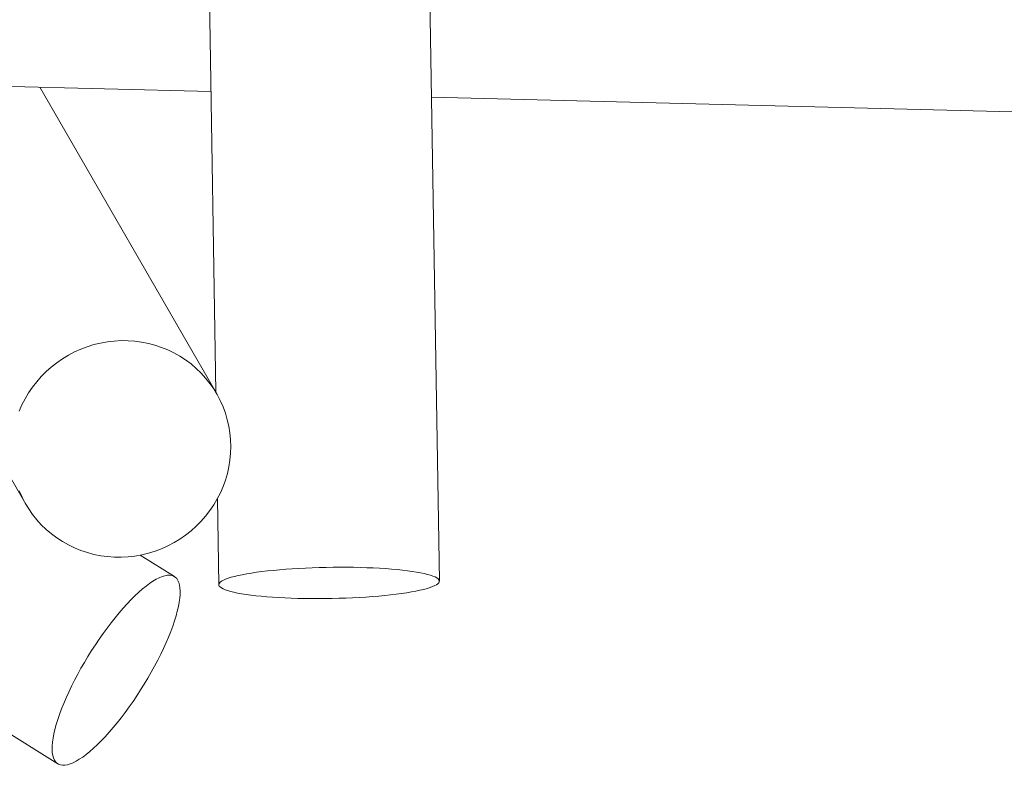
# Model space of a CAD drawing. Units: millimetres. Extents: x -5308 to 12794, y -3099 to 7224.
# Drawn here: x 2950 to 3753, y 2472 to 3080 of the extents above; entities that cross this region are included whole.
import ezdxf

# ---------------------------------------------------------------- set-up
doc = ezdxf.new("R2010")
doc.units = ezdxf.units.MM

msp = doc.modelspace()

# ---------------------------------------------------------------- linework, layer by layer
at = {"color": 7, "linetype": 'Continuous', "lineweight": 15}
for p, q in [((3292.38, 2622.29), (3261.42, 4542.61)), ((3083.2, 4430.79), (3109.87, 2776.52)), ((1401.57, 3456.75), (2981.02, 2473.2)), ((2729.1, 3076.03), (2954.77, 2685.16)), ((2772.51, 3030.22), (3105.92, 3021.79)), ((3110.65, 2775.16), (2966.22, 3025.32)), ((3286.01, 3017.24), (6221.41, 2943.02)), ((3111.27, 2689.59), (3112.4, 2619.39)), ((3076.16, 2626), (3048.09, 2643.48))]:
    msp.add_line(p, q, dxfattribs=at)
at = {"color": 7, "linetype": 'Continuous', "lineweight": 15, "flags": 128}
for points in [[(2949.53, 2760.86), (2951.76, 2766), (2954.3, 2771), (2957.16, 2775.84), (2960.32, 2780.5), (2963.76, 2784.96), (2967.48, 2789.2), (2971.45, 2793.21), (2975.66, 2796.97), (2980.1, 2800.47), (2984.75, 2803.69), (2989.58, 2806.62), (2994.59, 2809.25), (2999.74, 2811.56), (3005.03, 2813.56), (3010.43, 2815.22), (3015.91, 2816.55), (3021.46, 2817.54), (3027.05, 2818.19), (3032.67, 2818.48), (3038.29, 2818.43), (3043.88, 2818.03), (3049.43, 2817.28), (3054.92, 2816.19), (3060.31, 2814.76), (3065.6, 2813), (3070.76, 2810.91), (3075.77, 2808.5), (3080.61, 2805.78), (3085.26, 2802.76), (3089.7, 2799.46), (3093.92, 2795.88), (3097.89, 2792.04), (3101.61, 2787.96), (3105.06, 2783.65), (3108.22, 2779.13), (3111.08, 2774.42), (3113.63, 2769.53), (3115.87, 2764.48), (3117.77, 2759.31), (3119.34, 2754.01), (3120.57, 2748.62), (3121.45, 2743.16), (3121.98, 2737.65), (3122.16, 2732.11), (3121.99, 2726.56), (3121.46, 2721.02), (3120.59, 2715.52), (3119.36, 2710.08), (3117.8, 2704.72), (3115.9, 2699.46), (3113.67, 2694.32), (3111.12, 2689.32), (3108.26, 2684.48), (3105.11, 2679.82), (3101.66, 2675.36), (3097.95, 2671.12), (3093.98, 2667.11), (3089.76, 2663.35), (3085.33, 2659.85), (3080.68, 2656.63), (3075.84, 2653.7), (3070.84, 2651.07), (3065.68, 2648.76), (3060.39, 2646.76), (3055, 2645.1), (3049.52, 2643.77), (3043.97, 2642.78), (3038.37, 2642.13), (3032.76, 2641.84), (3027.14, 2641.89), (3021.54, 2642.29), (3015.99, 2643.04), (3010.51, 2644.13), (3005.11, 2645.56), (2999.82, 2647.32), (2994.66, 2649.41), (2989.66, 2651.82), (2984.82, 2654.54), (2980.17, 2657.56), (2975.73, 2660.86), (2971.51, 2664.44), (2967.53, 2668.28), (2963.82, 2672.36), (2960.37, 2676.67), (2957.21, 2681.19), (2954.35, 2685.9), (2951.79, 2690.79), (2949.56, 2695.83)], [(3291.94, 2621), (3291.21, 2620.2), (3290.12, 2619.4), (3288.69, 2618.6), (3286.92, 2617.82), (3284.82, 2617.04), (3282.39, 2616.29), (3279.64, 2615.54), (3276.59, 2614.82), (3273.25, 2614.13), (3269.62, 2613.46), (3265.73, 2612.82), (3261.59, 2612.21), (3257.22, 2611.63), (3252.63, 2611.09), (3247.85, 2610.59), (3242.88, 2610.13), (3237.75, 2609.71), (3232.49, 2609.34), (3227.1, 2609.01), (3221.62, 2608.73), (3216.06, 2608.5), (3210.45, 2608.31), (3204.81, 2608.18), (3199.16, 2608.09), (3193.52, 2608.05), (3187.91, 2608.07), (3182.36, 2608.14), (3176.89, 2608.25), (3171.52, 2608.42), (3166.28, 2608.63), (3161.17, 2608.89), (3156.23, 2609.2), (3151.47, 2609.56), (3146.91, 2609.96), (3142.57, 2610.4), (3138.47, 2610.89), (3134.62, 2611.41), (3131.04, 2611.97), (3127.73, 2612.57), (3124.73, 2613.2), (3122.03, 2613.85), (3119.64, 2614.54), (3117.59, 2615.25), (3115.86, 2615.99), (3114.48, 2616.74), (3113.45, 2617.51), (3112.77, 2618.29), (3112.44, 2619.08), (3112.46, 2619.88), (3112.84, 2620.68), (3113.58, 2621.49), (3114.66, 2622.29), (3116.09, 2623.08), (3117.86, 2623.87), (3119.97, 2624.64), (3122.4, 2625.4), (3125.15, 2626.14), (3128.2, 2626.86), (3131.54, 2627.56), (3135.16, 2628.23), (3139.05, 2628.87), (3143.19, 2629.48), (3147.56, 2630.06), (3152.15, 2630.59), (3156.94, 2631.09), (3161.9, 2631.55), (3167.03, 2631.97), (3172.3, 2632.35), (3177.68, 2632.67), (3183.16, 2632.96), (3188.72, 2633.19), (3194.33, 2633.38), (3199.98, 2633.51), (3205.63, 2633.6), (3211.27, 2633.63), (3216.87, 2633.62), (3222.42, 2633.55), (3227.89, 2633.44), (3233.26, 2633.27), (3238.51, 2633.06), (3243.61, 2632.79), (3248.55, 2632.48), (3253.31, 2632.13), (3257.87, 2631.73), (3262.21, 2631.28), (3266.31, 2630.8), (3270.16, 2630.28), (3273.75, 2629.71), (3277.05, 2629.12), (3280.06, 2628.49), (3282.76, 2627.83), (3285.14, 2627.15), (3287.2, 2626.43), (3288.92, 2625.7), (3290.3, 2624.95), (3291.34, 2624.18), (3292.02, 2623.4), (3292.35, 2622.61), (3292.32, 2621.81), (3291.94, 2621)], [(3079.4, 2601.57), (3078.54, 2597.85), (3077.47, 2593.94), (3076.22, 2589.85), (3074.77, 2585.61), (3073.15, 2581.22), (3071.34, 2576.71), (3069.37, 2572.1), (3067.24, 2567.39), (3064.96, 2562.61), (3062.53, 2557.79), (3059.97, 2552.93), (3057.28, 2548.05), (3054.48, 2543.19), (3051.58, 2538.35), (3048.59, 2533.55), (3045.52, 2528.81), (3042.38, 2524.16), (3039.19, 2519.61), (3035.95, 2515.18), (3032.69, 2510.88), (3029.41, 2506.74), (3026.13, 2502.76), (3022.85, 2498.97), (3019.6, 2495.38), (3016.39, 2492), (3013.22, 2488.85), (3010.12, 2485.94), (3007.08, 2483.29), (3004.14, 2480.89), (3001.28, 2478.76), (2998.54, 2476.92), (2995.91, 2475.36), (2993.42, 2474.09), (2991.06, 2473.12), (2988.85, 2472.46), (2986.8, 2472.1), (2984.91, 2472.04), (2983.2, 2472.29), (2981.66, 2472.85), (2980.31, 2473.7), (2979.15, 2474.86), (2978.18, 2476.31), (2977.42, 2478.06), (2976.85, 2480.08), (2976.49, 2482.38), (2976.34, 2484.94), (2976.39, 2487.76), (2976.65, 2490.83), (2977.11, 2494.12), (2977.77, 2497.64), (2978.64, 2501.35), (2979.7, 2505.26), (2980.96, 2509.35), (2982.41, 2513.59), (2984.03, 2517.98), (2985.83, 2522.49), (2987.81, 2527.11), (2989.94, 2531.81), (2992.22, 2536.59), (2994.65, 2541.42), (2997.21, 2546.28), (2999.9, 2551.15), (3002.7, 2556.02), (3005.6, 2560.86), (3008.59, 2565.65), (3011.66, 2570.39), (3014.8, 2575.04), (3017.99, 2579.59), (3021.23, 2584.02), (3024.49, 2588.32), (3027.77, 2592.47), (3031.05, 2596.44), (3034.33, 2600.23), (3037.58, 2603.82), (3040.79, 2607.2), (3043.96, 2610.35), (3047.06, 2613.26), (3050.1, 2615.92), (3053.04, 2618.31), (3055.9, 2620.44), (3058.64, 2622.28), (3061.26, 2623.84), (3063.76, 2625.11), (3066.12, 2626.08), (3068.33, 2626.74), (3070.38, 2627.11), (3072.27, 2627.16), (3073.98, 2626.91), (3075.52, 2626.36), (3076.87, 2625.5), (3078.03, 2624.34), (3079, 2622.89), (3079.76, 2621.15), (3080.33, 2619.12), (3080.69, 2616.82), (3080.84, 2614.26), (3080.79, 2611.44), (3080.53, 2608.38), (3080.07, 2605.08), (3079.4, 2601.57)]]:
    msp.add_lwpolyline(points, dxfattribs=at)

doc.saveas('drawing.dxf')
